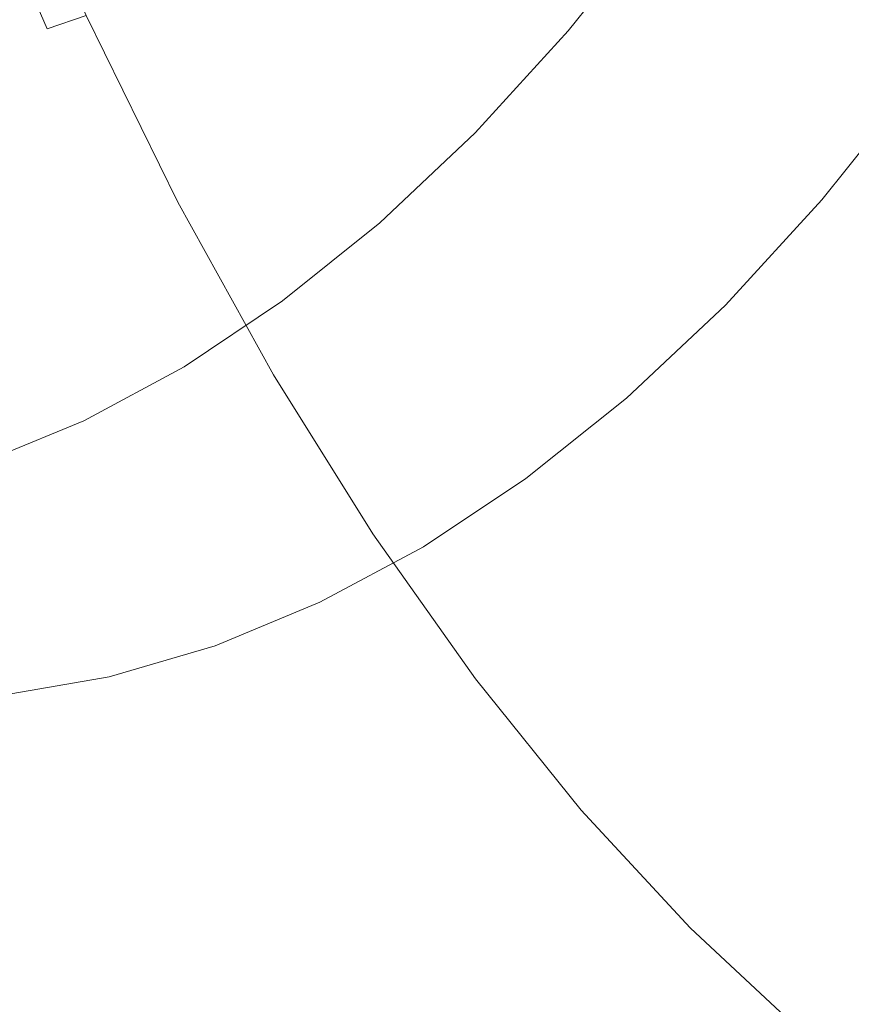
# Model space of a CAD drawing. Extents: x -927 to 673, y -330 to 345.
# Drawn here: x -854 to -850, y -13 to -9 of the extents above; entities that cross this region are included whole.
import ezdxf

# ---------------------------------------------------------------- set-up
doc = ezdxf.new("R2010")
doc.units = 0
doc.header["$LTSCALE"] = 500
doc.header["$MEASUREMENT"] = 0
doc.layers.add('GLORIA_CERAMIKA', color=7, linetype='Continuous')
doc.layers.add('GLORIA_CHROM', color=7, linetype='Continuous')

msp = doc.modelspace()

# ---------------------------------------------------------------- linework, layer by layer
at = {"layer": 'GLORIA_CERAMIKA', "lineweight": 0}
for points, invisible_edges in [([(-817.3205, -15.2745, -40.3513), (-850.3772, -8.0884, 51.2089), (-850.5305, 12.3139, 51.22), (-817.4744, 12.3139, -40.3204)], 11), ([(-849.9833, -15.3242, 51.1481), (-883.0201, -9.4877, 142.6983), (-883.4338, -1.6236, 142.7692), (-850.3772, -8.0884, 51.2089)], 15), ([(-848.9779, -10.8437, 126.5228), (-847.878, -8.5934, 123.5914), (-849.0739, -5.984, 125.7956), (-850.1677, -7.7991, 128.603)], 15), ([(-851.4389, -9.1273, 131.838), (-850.1677, -7.7991, 128.603), (-850.8173, -5.9874, 129.7798), (-851.9946, -7.1175, 132.7383)], 15), ([(-851.4389, -9.1273, 131.838), (-851.9946, -7.1175, 132.7383), (-853.2589, -7.7558, 135.9101), (-852.8947, -9.9028, 135.5173)], 15), ([(-852.8947, -9.9028, 135.5173), (-853.2589, -7.7558, 135.9101), (-854.5636, -7.9025, 139.1803), (-854.4439, -10.1201, 139.4111)], 15), ([(-850.3978, -12.5333, 130.215), (-848.9779, -10.8437, 126.5228), (-850.1677, -7.7991, 128.603), (-851.4389, -9.1273, 131.838)], 15), ([(-816.9467, -21.8884, -40.402), (-849.9833, -15.3242, 51.1481), (-850.3772, -8.0884, 51.2089), (-817.3205, -15.2745, -40.3513)], 15), ([(-850.3978, -12.5333, 130.215), (-851.4389, -9.1273, 131.838), (-852.8947, -9.9028, 135.5173), (-852.197, -13.5638, 134.8093)], 15), ([(-849.4337, -22.4323, 51.064), (-882.4425, -17.2125, 142.6001), (-883.0201, -9.4877, 142.6983), (-849.9833, -15.3242, 51.1481)], 15), ([(-852.197, -13.5638, 134.8093), (-852.8947, -9.9028, 135.5173), (-854.4439, -10.1201, 139.4111), (-854.1938, -13.9145, 139.849)], 15), ([(-850.3978, -12.5333, 130.215), (-848.6931, -17.7952, 127.6245), (-847.0684, -15.5326, 123.2359), (-848.9779, -10.8437, 126.5228)], 15), ([(-850.3978, -12.5333, 130.215), (-852.197, -13.5638, 134.8093), (-851.0107, -19.2174, 133.6745), (-848.6931, -17.7952, 127.6245)], 15)]:
    msp.add_3dface(points, dxfattribs=dict(at, invisible_edges=invisible_edges))
at = {"layer": 'GLORIA_CHROM', "lineweight": 0}
for points, invisible_edges in [([(-851.3715, -8.2317, 152.5774), (-850.9711, -8.8584, 151.5717), (-850.8177, -8.2498, 151.3248), (-851.208, -7.6507, 152.3004)], 15), ([(-853.7547, -7.9465, 156.678), (-853.9274, -8.0029, 156.6646), (-853.5424, -8.8861, 155.688), (-853.3707, -8.8276, 155.7036)], 7), ([(-851.5234, -8.6765, 152.7913), (-851.9156, -7.9742, 153.7797), (-852.065, -8.303, 153.9627), (-851.6678, -9.0191, 152.9582)], 15), ([(-854.2508, -8.0338, 156.5681), (-853.8647, -8.9191, 155.5894), (-853.5424, -8.8861, 155.688), (-853.9274, -8.0029, 156.6646)], 11), ([(-849.9924, -9.2925, 149.263), (-849.8596, -8.5307, 149.0527), (-850.2682, -8.0614, 150.0702), (-850.4121, -8.7967, 150.3105)], 15), ([(-852.4857, -9.0159, 154.3611), (-852.8788, -8.2157, 155.3559), (-853.0178, -8.4168, 155.4791), (-852.6217, -9.2244, 154.4746)], 15), ([(-852.3478, -8.7924, 154.2368), (-852.8788, -8.2157, 155.3559), (-852.4857, -9.0159, 154.3611), (-852.3478, -8.7924, 154.2368)], 15), ([(-851.115, -9.3234, 151.7642), (-851.3715, -8.2317, 152.5774), (-851.5234, -8.6765, 152.7913), (-851.115, -9.3234, 151.7642)], 15), ([(-851.3715, -8.2317, 152.5774), (-851.115, -9.3234, 151.7642), (-850.9711, -8.8584, 151.5717), (-851.3715, -8.2317, 152.5774)], 15), ([(-850.9711, -8.8584, 151.5717), (-850.5555, -9.4309, 150.5296), (-850.4121, -8.7967, 150.3105), (-850.8177, -8.2498, 151.3248)], 15), ([(-849.3134, -8.5477, 123.1075), (-849.7156, -9.1212, 124.127), (-850.0713, -8.8339, 124.1685), (-849.6752, -8.2678, 123.163)], 14), ([(-851.8055, -9.2915, 153.092), (-851.6678, -9.0191, 152.9582), (-852.065, -8.303, 153.9627), (-852.2078, -8.5658, 154.1094)], 15), ([(-851.2469, -8.8957, 125.1542), (-850.8467, -8.3934, 124.1401), (-850.4524, -8.5998, 124.1648), (-850.8567, -9.1074, 125.1897)], 14), ([(-852.7485, -9.4064, 154.5709), (-852.6217, -9.2244, 154.4746), (-853.0178, -8.4168, 155.4791), (-853.1476, -8.5935, 155.5829)], 15), ([(-851.9404, -9.5266, 153.2087), (-851.8055, -9.2915, 153.092), (-852.2078, -8.5658, 154.1094), (-852.3478, -8.7924, 154.2368)], 15), ([(-852.8651, -9.5522, 154.6425), (-852.7485, -9.4064, 154.5709), (-853.1476, -8.5935, 155.5829), (-853.2673, -8.7339, 155.661)], 15), ([(-850.8567, -9.1074, 125.1897), (-850.4524, -8.5998, 124.1648), (-850.0713, -8.8339, 124.1685), (-850.4796, -9.3457, 125.2041)], 15), ([(-851.2534, -9.6788, 151.914), (-851.5234, -8.6765, 152.7913), (-851.6678, -9.0191, 152.9582), (-851.2534, -9.6788, 151.914)], 15), ([(-851.5234, -8.6765, 152.7913), (-851.2534, -9.6788, 151.914), (-851.115, -9.3234, 151.7642), (-851.5234, -8.6765, 152.7913)], 15), ([(-853.3707, -8.8276, 155.7036), (-852.8651, -9.5522, 154.6425), (-853.2673, -8.7339, 155.661), (-853.3707, -8.8276, 155.7036)], 15), ([(-851.9404, -9.5266, 153.2087), (-852.3478, -8.7924, 154.2368), (-852.4857, -9.0159, 154.3611), (-852.0753, -9.7575, 153.3222)], 15), ([(-850.1268, -9.9491, 149.4542), (-849.9924, -9.2925, 149.263), (-850.4121, -8.7967, 150.3105), (-850.5555, -9.4309, 150.5296)], 15), ([(-852.9675, -9.6501, 154.6809), (-853.3707, -8.8276, 155.7036), (-853.5424, -8.8861, 155.688), (-853.1381, -9.7107, 154.6632)], 12), ([(-852.8651, -9.5522, 154.6425), (-853.3707, -8.8276, 155.7036), (-852.9675, -9.6501, 154.6809), (-852.8651, -9.5522, 154.6425)], 15), ([(-850.13, -9.6394, 125.1777), (-850.4796, -9.3457, 125.2041), (-850.0713, -8.8339, 124.1685), (-849.7156, -9.1212, 124.127)], 7), ([(-853.4606, -9.7437, 154.5635), (-853.1381, -9.7107, 154.6632), (-853.5424, -8.8861, 155.688), (-853.8647, -8.9191, 155.5894)], 15), ([(-850.6924, -9.914, 150.6996), (-850.9711, -8.8584, 151.5717), (-851.115, -9.3234, 151.7642), (-850.6924, -9.914, 150.6996)], 15), ([(-850.9711, -8.8584, 151.5717), (-850.6924, -9.914, 150.6996), (-850.5555, -9.4309, 150.5296), (-850.9711, -8.8584, 151.5717)], 15), ([(-853.8647, -8.9191, 155.5894), (-854.0173, -9.7618, 154.358), (-853.4606, -9.7437, 154.5635), (-853.8647, -8.9191, 155.5894)], 15), ([(-850.8567, -9.1074, 125.1897), (-851.6572, -9.3447, 126.1952), (-851.2469, -8.8957, 125.1542), (-850.8567, -9.1074, 125.1897)], 13), ([(-852.0753, -9.7575, 153.3222), (-852.4857, -9.0159, 154.3611), (-852.6217, -9.2244, 154.4746), (-852.2072, -9.9725, 153.4272)], 15), ([(-851.8055, -9.2915, 153.092), (-851.2534, -9.6788, 151.914), (-851.6678, -9.0191, 152.9582), (-851.8055, -9.2915, 153.092)], 15), ([(-851.6572, -9.3447, 126.1952), (-850.8567, -9.1074, 125.1897), (-851.271, -9.5607, 126.2414), (-851.6572, -9.3447, 126.1952)], 15), ([(-850.4796, -9.3457, 125.2041), (-851.271, -9.5607, 126.2414), (-850.8567, -9.1074, 125.1897), (-850.4796, -9.3457, 125.2041)], 15), ([(-849.8212, -10.015, 125.0893), (-850.13, -9.6394, 125.1777), (-849.7156, -9.1212, 124.127), (-849.3997, -9.4883, 124.0193)], 15), ([(-852.332, -10.1598, 153.5149), (-852.2072, -9.9725, 153.4272), (-852.6217, -9.2244, 154.4746), (-852.7485, -9.4064, 154.5709)], 15), ([(-851.9404, -9.5266, 153.2087), (-851.3871, -9.9608, 152.0349), (-851.8055, -9.2915, 153.092), (-851.9404, -9.5266, 153.2087)], 15), ([(-851.2534, -9.6788, 151.914), (-851.8055, -9.2915, 153.092), (-851.3871, -9.9608, 152.0349), (-851.2534, -9.6788, 151.914)], 15), ([(-851.115, -9.3234, 151.7642), (-851.2534, -9.6788, 151.914), (-850.8248, -10.2821, 150.8332), (-850.6924, -9.914, 150.6996)], 15), ([(-849.6859, -10.4141, 148.3476), (-849.9924, -9.2925, 149.263), (-850.1268, -9.9491, 149.4542), (-849.6859, -10.4141, 148.3476)], 15), ([(-851.6572, -9.3447, 126.1952), (-851.271, -9.5607, 126.2414), (-851.6956, -9.9608, 127.3167), (-852.0766, -9.7416, 127.2598)], 7), ([(-851.271, -9.5607, 126.2414), (-850.4796, -9.3457, 125.2041), (-850.899, -9.8044, 126.2677), (-851.271, -9.5607, 126.2414)], 15), ([(-850.4796, -9.3457, 125.2041), (-850.5544, -10.1034, 126.2562), (-850.899, -9.8044, 126.2677), (-850.4796, -9.3457, 125.2041)], 15), ([(-850.5544, -10.1034, 126.2562), (-850.4796, -9.3457, 125.2041), (-850.13, -9.6394, 125.1777), (-850.5544, -10.1034, 126.2562)], 11), ([(-852.4456, -10.3098, 153.5801), (-852.332, -10.1598, 153.5149), (-852.7485, -9.4064, 154.5709), (-852.8651, -9.5522, 154.6425)], 15), ([(-850.6924, -9.914, 150.6996), (-850.1268, -9.9491, 149.4542), (-850.5555, -9.4309, 150.5296), (-850.6924, -9.914, 150.6996)], 15), ([(-851.6488, -10.4396, 152.2426), (-851.9404, -9.5266, 153.2087), (-852.0753, -9.7575, 153.3222), (-851.6488, -10.4396, 152.2426)], 15), ([(-851.9404, -9.5266, 153.2087), (-851.6488, -10.4396, 152.2426), (-851.5179, -10.2023, 152.1398), (-851.9404, -9.5266, 153.2087)], 15), ([(-851.3871, -9.9608, 152.0349), (-851.9404, -9.5266, 153.2087), (-851.5179, -10.2023, 152.1398), (-851.3871, -9.9608, 152.0349)], 15), ([(-852.9675, -9.6501, 154.6809), (-852.4456, -10.3098, 153.5801), (-852.8651, -9.5522, 154.6425), (-852.9675, -9.6501, 154.6809)], 15), ([(-851.271, -9.5607, 126.2414), (-850.899, -9.8044, 126.2677), (-851.3274, -10.2087, 127.3558), (-851.6956, -9.9608, 127.3167)], 15), ([(-853.1381, -9.7107, 154.6632), (-852.546, -10.4109, 153.6141), (-852.9675, -9.6501, 154.6809), (-853.1381, -9.7107, 154.6632)], 13), ([(-852.4456, -10.3098, 153.5801), (-852.9675, -9.6501, 154.6809), (-852.546, -10.4109, 153.6141), (-852.4456, -10.3098, 153.5801)], 15), ([(-850.13, -9.6394, 125.1777), (-850.2536, -10.4864, 126.186), (-850.5544, -10.1034, 126.2562), (-850.13, -9.6394, 125.1777)], 15), ([(-850.2536, -10.4864, 126.186), (-850.13, -9.6394, 125.1777), (-849.8212, -10.015, 125.0893), (-850.2536, -10.4864, 126.186)], 15), ([(-853.0381, -10.5088, 153.4914), (-853.1381, -9.7107, 154.6632), (-853.4606, -9.7437, 154.5635), (-853.0381, -10.5088, 153.4914)], 15), ([(-852.546, -10.4109, 153.6141), (-853.1381, -9.7107, 154.6632), (-852.7157, -10.4737, 153.5921), (-852.546, -10.4109, 153.6141)], 15), ([(-853.1381, -9.7107, 154.6632), (-853.0381, -10.5088, 153.4914), (-852.7157, -10.4737, 153.5921), (-853.1381, -9.7107, 154.6632)], 15), ([(-851.3871, -9.9608, 152.0349), (-850.9534, -10.5715, 150.9402), (-850.8248, -10.2821, 150.8332), (-851.2534, -9.6788, 151.914)], 15), ([(-853.5948, -10.5269, 153.2849), (-853.4606, -9.7437, 154.5635), (-854.0173, -9.7618, 154.358), (-853.5948, -10.5269, 153.2849)], 15), ([(-853.4606, -9.7437, 154.5635), (-853.5948, -10.5269, 153.2849), (-853.0381, -10.5088, 153.4914), (-853.4606, -9.7437, 154.5635)], 15), ([(-852.0766, -9.7416, 127.2598), (-851.6956, -9.9608, 127.3167), (-852.128, -10.3077, 128.4145), (-852.5051, -10.0853, 128.3458)], 7), ([(-851.7767, -10.6609, 152.3379), (-852.0753, -9.7575, 153.3222), (-852.2072, -9.9725, 153.4272), (-851.7767, -10.6609, 152.3379)], 15), ([(-852.0753, -9.7575, 153.3222), (-851.7767, -10.6609, 152.3379), (-851.6488, -10.4396, 152.2426), (-852.0753, -9.7575, 153.3222)], 15), ([(-854.8927, -9.7735, 154.022), (-853.5948, -10.5269, 153.2849), (-854.0173, -9.7618, 154.358), (-854.8927, -9.7735, 154.022)], 15), ([(-853.5948, -10.5269, 153.2849), (-854.8927, -9.7735, 154.022), (-854.4692, -10.5386, 152.9488), (-853.5948, -10.5269, 153.2849)], 15), ([(-850.5544, -10.1034, 126.2562), (-850.99, -10.513, 127.3594), (-851.3274, -10.2087, 127.3558), (-850.899, -9.8044, 126.2677)], 15), ([(-850.2567, -10.4481, 149.6027), (-850.6924, -9.914, 150.6996), (-850.8248, -10.2821, 150.8332), (-850.383, -10.8269, 149.7192)], 15), ([(-850.1268, -9.9491, 149.4542), (-850.6924, -9.914, 150.6996), (-850.2567, -10.4481, 149.6027), (-850.1268, -9.9491, 149.4542)], 15), ([(-852.332, -10.1598, 153.5149), (-851.7767, -10.6609, 152.3379), (-852.2072, -9.9725, 153.4272), (-852.332, -10.1598, 153.5149)], 15), ([(-851.6956, -9.9608, 127.3167), (-851.3274, -10.2087, 127.3558), (-851.765, -10.5588, 128.4666), (-852.128, -10.3077, 128.4145)], 15), ([(-851.5179, -10.2023, 152.1398), (-850.9534, -10.5715, 150.9402), (-851.3871, -9.9608, 152.0349), (-851.5179, -10.2023, 152.1398)], 15), ([(-850.2567, -10.4481, 149.6027), (-849.6859, -10.4141, 148.3476), (-850.1268, -9.9491, 149.4542), (-850.2567, -10.4481, 149.6027)], 15), ([(-849.566, -10.5003, 124.9179), (-850.2536, -10.4864, 126.186), (-849.8212, -10.015, 125.0893), (-849.566, -10.5003, 124.9179)], 15), ([(-852.9396, -10.3758, 129.4501), (-852.5051, -10.0853, 128.3458), (-852.128, -10.3077, 128.4145), (-852.5676, -10.6013, 129.5296)], 14), ([(-850.2536, -10.4864, 126.186), (-850.6963, -10.9025, 127.3096), (-850.99, -10.513, 127.3594), (-850.5544, -10.1034, 126.2562)], 11), ([(-852.4456, -10.3098, 153.5801), (-851.8984, -10.8535, 152.4171), (-852.332, -10.1598, 153.5149), (-852.4456, -10.3098, 153.5801)], 15), ([(-851.7767, -10.6609, 152.3379), (-852.332, -10.1598, 153.5149), (-851.8984, -10.8535, 152.4171), (-851.7767, -10.6609, 152.3379)], 15), ([(-850.99, -10.513, 127.3594), (-851.4337, -10.8674, 128.4851), (-851.765, -10.5588, 128.4666), (-851.3274, -10.2087, 127.3558)], 14), ([(-851.5179, -10.2023, 152.1398), (-851.6488, -10.4396, 152.2426), (-851.2081, -11.0631, 151.1265), (-851.0803, -10.8195, 151.0344)], 15), ([(-850.9534, -10.5715, 150.9402), (-851.5179, -10.2023, 152.1398), (-851.0803, -10.8195, 151.0344), (-850.9534, -10.5715, 150.9402)], 15), ([(-852.5676, -10.6013, 129.5296), (-852.128, -10.3077, 128.4145), (-851.765, -10.5588, 128.4666), (-852.2097, -10.8557, 129.5945)], 15), ([(-852.1084, -11.111, 152.5045), (-852.4456, -10.3098, 153.5801), (-852.546, -10.4109, 153.6141), (-852.1084, -11.111, 152.5045)], 15), ([(-851.8984, -10.8535, 152.4171), (-852.4456, -10.3098, 153.5801), (-852.0101, -11.0078, 152.4747), (-851.8984, -10.8535, 152.4171)], 15), ([(-852.4456, -10.3098, 153.5801), (-852.1084, -11.111, 152.5045), (-852.0101, -11.0078, 152.4747), (-852.4456, -10.3098, 153.5801)], 15), ([(-850.5067, -11.1249, 149.8134), (-850.383, -10.8269, 149.7192), (-850.8248, -10.2821, 150.8332), (-850.9534, -10.5715, 150.9402)], 15), ([(-853.3812, -10.613, 130.5694), (-852.9396, -10.3758, 129.4501), (-852.5676, -10.6013, 129.5296), (-853.0121, -10.8408, 130.6607)], 14), ([(-852.546, -10.4109, 153.6141), (-852.7157, -10.4737, 153.5921), (-852.277, -11.1759, 152.4803), (-852.1084, -11.111, 152.5045)], 7), ([(-851.6488, -10.4396, 152.2426), (-851.7767, -10.6609, 152.3379), (-851.332, -11.2887, 151.2111), (-851.2081, -11.0631, 151.1265)], 15), ([(-850.383, -10.8269, 149.7192), (-849.8078, -10.9269, 148.4747), (-850.2567, -10.4481, 149.6027), (-850.383, -10.8269, 149.7192)], 15), ([(-849.6859, -10.4141, 148.3476), (-850.2567, -10.4481, 149.6027), (-849.8078, -10.9269, 148.4747), (-849.6859, -10.4141, 148.3476)], 15), ([(-853.0381, -10.5088, 153.4914), (-852.5986, -11.2111, 152.3775), (-852.277, -11.1759, 152.4803), (-852.7157, -10.4737, 153.5921)], 15), ([(-850.2536, -10.4864, 126.186), (-850.4604, -11.4058, 127.1876), (-850.6963, -10.9025, 127.3096), (-850.2536, -10.4864, 126.186)], 15), ([(-850.4604, -11.4058, 127.1876), (-850.2536, -10.4864, 126.186), (-850.0076, -10.9812, 126.0393), (-850.4604, -11.4058, 127.1876)], 15), ([(-850.2536, -10.4864, 126.186), (-849.566, -10.5003, 124.9179), (-850.0076, -10.9812, 126.0393), (-850.2536, -10.4864, 126.186)], 15), ([(-853.5948, -10.5269, 153.2849), (-854.4692, -10.5386, 152.9488), (-854.0297, -11.2419, 151.8338), (-853.1552, -11.2302, 152.1699)], 15), ([(-853.5948, -10.5269, 153.2849), (-852.5986, -11.2111, 152.3775), (-853.0381, -10.5088, 153.4914), (-853.5948, -10.5269, 153.2849)], 15), ([(-852.5986, -11.2111, 152.3775), (-853.5948, -10.5269, 153.2849), (-853.1552, -11.2302, 152.1699), (-852.5986, -11.2111, 152.3775)], 15), ([(-850.6963, -10.9025, 127.3096), (-851.1469, -11.2632, 128.4547), (-851.4337, -10.8674, 128.4851), (-850.99, -10.513, 127.3594)], 15), ([(-850.0076, -10.9812, 126.0393), (-849.566, -10.5003, 124.9179), (-849.3598, -11.0291, 124.7028), (-849.8126, -11.5207, 125.8511)], 15), ([(-851.8843, -11.1685, 129.6291), (-852.2097, -10.8557, 129.5945), (-851.765, -10.5588, 128.4666), (-851.4337, -10.8674, 128.4851)], 7), ([(-850.6295, -11.3781, 149.8947), (-850.9534, -10.5715, 150.9402), (-851.0803, -10.8195, 151.0344), (-850.6295, -11.3781, 149.8947)], 15), ([(-850.9534, -10.5715, 150.9402), (-850.6295, -11.3781, 149.8947), (-850.5067, -11.1249, 149.8134), (-850.9534, -10.5715, 150.9402)], 15), ([(-853.3812, -10.613, 130.5694), (-853.4629, -11.027, 131.8036), (-853.827, -10.7982, 131.7005), (-853.3812, -10.613, 130.5694)], 11), ([(-853.4629, -11.027, 131.8036), (-853.3812, -10.613, 130.5694), (-853.0121, -10.8408, 130.6607), (-853.4629, -11.027, 131.8036)], 15), ([(-853.0121, -10.8408, 130.6607), (-852.5676, -10.6013, 129.5296), (-852.2097, -10.8557, 129.5945), (-852.6604, -11.0983, 130.7384)], 15), ([(-851.8984, -10.8535, 152.4171), (-851.4497, -11.4866, 151.2805), (-851.332, -11.2887, 151.2111), (-851.7767, -10.6609, 152.3379)], 15), ([(-853.827, -10.7982, 131.7005), (-853.4629, -11.027, 131.8036), (-853.9166, -11.161, 132.9551), (-854.2766, -10.9301, 132.8402)], 7), ([(-853.0121, -10.8408, 130.6607), (-853.1161, -11.2866, 131.8942), (-853.4629, -11.027, 131.8036), (-853.0121, -10.8408, 130.6607)], 15), ([(-853.1161, -11.2866, 131.8942), (-853.0121, -10.8408, 130.6607), (-852.6604, -11.0983, 130.7384), (-853.1161, -11.2866, 131.8942)], 15), ([(-850.6295, -11.3781, 149.8947), (-851.0803, -10.8195, 151.0344), (-851.2081, -11.0631, 151.1265), (-850.7523, -11.626, 149.976)], 15), ([(-850.0478, -11.6196, 148.6554), (-850.383, -10.8269, 149.7192), (-850.5067, -11.1249, 149.8134), (-850.0478, -11.6196, 148.6554)], 15), ([(-850.383, -10.8269, 149.7192), (-850.0478, -11.6196, 148.6554), (-849.9281, -11.3153, 148.5751), (-850.383, -10.8269, 149.7192)], 15), ([(-849.8078, -10.9269, 148.4747), (-850.383, -10.8269, 149.7192), (-849.9281, -11.3153, 148.5751), (-849.8078, -10.9269, 148.4747)], 15), ([(-852.3411, -11.4132, 130.7881), (-852.6604, -11.0983, 130.7384), (-852.2097, -10.8557, 129.5945), (-851.8843, -11.1685, 129.6291)], 15), ([(-852.0101, -11.0078, 152.4747), (-851.5593, -11.6441, 151.3318), (-851.4497, -11.4866, 151.2805), (-851.8984, -10.8535, 152.4171)], 15), ([(-851.6057, -11.5686, 129.619), (-851.8843, -11.1685, 129.6291), (-851.4337, -10.8674, 128.4851), (-851.1469, -11.2632, 128.4547)], 15), ([(-850.6963, -10.9025, 127.3096), (-850.9223, -11.7739, 128.3584), (-851.1469, -11.2632, 128.4547), (-850.6963, -10.9025, 127.3096)], 15), ([(-850.9223, -11.7739, 128.3584), (-850.6963, -10.9025, 127.3096), (-850.4604, -11.4058, 127.1876), (-850.9223, -11.7739, 128.3584)], 15), ([(-851.6556, -11.7505, 151.3562), (-852.0101, -11.0078, 152.4747), (-852.1084, -11.111, 152.5045), (-851.6556, -11.7505, 151.3562)], 15), ([(-852.0101, -11.0078, 152.4747), (-851.6556, -11.7505, 151.3562), (-851.5593, -11.6441, 151.3318), (-852.0101, -11.0078, 152.4747)], 15), ([(-850.0076, -10.9812, 126.0393), (-850.2754, -11.9538, 127.0262), (-850.4604, -11.4058, 127.1876), (-850.0076, -10.9812, 126.0393)], 15), ([(-850.2754, -11.9538, 127.0262), (-850.0076, -10.9812, 126.0393), (-849.8126, -11.5207, 125.8511), (-850.2754, -11.9538, 127.0262)], 15), ([(-853.4629, -11.027, 131.8036), (-853.1161, -11.2866, 131.8942), (-853.575, -11.4207, 133.0586), (-853.9166, -11.161, 132.9551)], 15), ([(-852.3411, -11.4132, 130.7881), (-853.1161, -11.2866, 131.8942), (-852.6604, -11.0983, 130.7384), (-852.3411, -11.4132, 130.7881)], 15), ([(-850.7523, -11.626, 149.976), (-851.2081, -11.0631, 151.1265), (-851.332, -11.2887, 151.2111), (-850.8732, -11.858, 150.0488)], 15), ([(-852.1084, -11.111, 152.5045), (-852.277, -11.1759, 152.4803), (-851.8233, -11.8165, 151.3288), (-851.6556, -11.7505, 151.3562)], 7), ([(-850.1666, -11.8782, 148.726), (-850.5067, -11.1249, 149.8134), (-850.6295, -11.3781, 149.8947), (-850.1666, -11.8782, 148.726)], 15), ([(-850.5067, -11.1249, 149.8134), (-850.1666, -11.8782, 148.726), (-850.0478, -11.6196, 148.6554), (-850.5067, -11.1249, 149.8134)], 15), ([(-854.3734, -11.2408, 134.113), (-853.9166, -11.161, 132.9551), (-853.575, -11.4207, 133.0586), (-854.0367, -11.5015, 134.2305)], 15), ([(-852.5986, -11.2111, 152.3775), (-852.1438, -11.8537, 151.2238), (-851.8233, -11.8165, 151.3288), (-852.277, -11.1759, 152.4803)], 15), ([(-852.0717, -11.8176, 130.7985), (-852.3411, -11.4132, 130.7881), (-851.8843, -11.1685, 129.6291), (-851.6057, -11.5686, 129.619)], 13), ([(-853.1552, -11.2302, 152.1699), (-854.0297, -11.2419, 151.8338), (-853.575, -11.8846, 150.6791), (-852.7006, -11.8718, 151.0162)], 15), ([(-853.1552, -11.2302, 152.1699), (-852.1438, -11.8537, 151.2238), (-852.5986, -11.2111, 152.3775), (-853.1552, -11.2302, 152.1699)], 15), ([(-852.1438, -11.8537, 151.2238), (-853.1552, -11.2302, 152.1699), (-852.7006, -11.8718, 151.0162), (-852.1438, -11.8537, 151.2238)], 15), ([(-854.0297, -11.2419, 151.8338), (-855.077, -11.2494, 151.4247), (-854.6223, -11.8921, 150.27), (-853.575, -11.8846, 150.6791)], 15), ([(-850.9223, -11.7739, 128.3584), (-851.6057, -11.5686, 129.619), (-851.1469, -11.2632, 128.4547), (-850.9223, -11.7739, 128.3584)], 15), ([(-852.8029, -11.6047, 131.9611), (-853.2688, -11.741, 133.1416), (-853.575, -11.4207, 133.0586), (-853.1161, -11.2866, 131.8942)], 14), ([(-853.1161, -11.2866, 131.8942), (-852.3411, -11.4132, 130.7881), (-852.8029, -11.6047, 131.9611), (-853.1161, -11.2866, 131.8942)], 13), ([(-850.9879, -12.0602, 150.1097), (-850.8732, -11.858, 150.0488), (-851.332, -11.2887, 151.2111), (-851.4497, -11.4866, 151.2805)], 15), ([(-850.0478, -11.6196, 148.6554), (-849.5787, -12.0559, 147.4716), (-849.4641, -11.7463, 147.4043), (-849.9281, -11.3153, 148.5751)], 15), ([(-850.4604, -11.4058, 127.1876), (-850.2754, -11.9538, 127.0262), (-850.7484, -12.3304, 128.2249), (-850.9223, -11.7739, 128.3584)], 15), ([(-850.7523, -11.626, 149.976), (-850.1666, -11.8782, 148.726), (-850.6295, -11.3781, 149.8947), (-850.7523, -11.626, 149.976)], 15), ([(-853.7367, -11.8229, 134.3296), (-854.0367, -11.5015, 134.2305), (-853.575, -11.4207, 133.0586), (-853.2688, -11.741, 133.1416)], 7), ([(-852.0717, -11.8176, 130.7985), (-852.8029, -11.6047, 131.9611), (-852.3411, -11.4132, 130.7881), (-852.0717, -11.8176, 130.7985)], 15), ([(-851.0944, -12.2208, 150.1535), (-850.9879, -12.0602, 150.1097), (-851.4497, -11.4866, 151.2805), (-851.5593, -11.6441, 151.3318)], 15), ([(-849.6613, -12.0357, 125.6574), (-850.2754, -11.9538, 127.0262), (-849.8126, -11.5207, 125.8511), (-849.6613, -12.0357, 125.6574)], 15), ([(-851.3911, -12.0846, 129.5486), (-852.0717, -11.8176, 130.7985), (-851.6057, -11.5686, 129.619), (-851.3911, -12.0846, 129.5486)], 15), ([(-851.6057, -11.5686, 129.619), (-850.9223, -11.7739, 128.3584), (-851.3911, -12.0846, 129.5486), (-851.6057, -11.5686, 129.619)], 15), ([(-852.5415, -12.0123, 131.9918), (-853.2688, -11.741, 133.1416), (-852.8029, -11.6047, 131.9611), (-852.5415, -12.0123, 131.9918)], 15), ([(-852.8029, -11.6047, 131.9611), (-852.0717, -11.8176, 130.7985), (-852.5415, -12.0123, 131.9918), (-852.8029, -11.6047, 131.9611)], 15), ([(-850.8732, -11.858, 150.0488), (-850.2854, -12.1315, 148.7944), (-850.7523, -11.626, 149.976), (-850.8732, -11.858, 150.0488)], 15), ([(-850.1666, -11.8782, 148.726), (-850.7523, -11.626, 149.976), (-850.2854, -12.1315, 148.7944), (-850.1666, -11.8782, 148.726)], 15), ([(-850.1666, -11.8782, 148.726), (-849.6924, -12.3187, 147.5293), (-849.5787, -12.0559, 147.4716), (-850.0478, -11.6196, 148.6554)], 15), ([(-851.6556, -11.7505, 151.3562), (-851.0944, -12.2208, 150.1535), (-851.5593, -11.6441, 151.3318), (-851.6556, -11.7505, 151.3562)], 15), ([(-853.2688, -11.741, 133.1416), (-853.4915, -12.2336, 134.4021), (-853.7367, -11.8229, 134.3296), (-853.2688, -11.741, 133.1416)], 15), ([(-853.4915, -12.2336, 134.4021), (-853.2688, -11.741, 133.1416), (-853.0155, -12.1506, 133.1937), (-853.4915, -12.2336, 134.4021)], 15), ([(-853.2688, -11.741, 133.1416), (-852.5415, -12.0123, 131.9918), (-853.0155, -12.1506, 133.1937), (-853.2688, -11.741, 133.1416)], 15), ([(-851.1899, -12.3294, 150.1725), (-851.6556, -11.7505, 151.3562), (-851.8233, -11.8165, 151.3288), (-851.3555, -12.3964, 150.1419)], 14), ([(-851.0944, -12.2208, 150.1535), (-851.6556, -11.7505, 151.3562), (-851.1899, -12.3294, 150.1725), (-851.0944, -12.2208, 150.1535)], 15), ([(-851.3911, -12.0846, 129.5486), (-850.9223, -11.7739, 128.3584), (-850.7484, -12.3304, 128.2249), (-851.2283, -12.6486, 129.444)], 15), ([(-853.9695, -12.2613, 135.6137), (-853.7367, -11.8229, 134.3296), (-853.4915, -12.2336, 134.4021), (-853.9695, -12.2613, 135.6137)], 15), ([(-852.0717, -11.8176, 130.7985), (-852.347, -12.5379, 131.975), (-852.5415, -12.0123, 131.9918), (-852.0717, -11.8176, 130.7985)], 15), ([(-852.347, -12.5379, 131.975), (-852.0717, -11.8176, 130.7985), (-851.8661, -12.34, 130.7548), (-852.347, -12.5379, 131.975)], 15), ([(-851.6759, -12.4337, 150.0358), (-851.3555, -12.3964, 150.1419), (-851.8233, -11.8165, 151.3288), (-852.1438, -11.8537, 151.2238)], 15), ([(-852.0717, -11.8176, 130.7985), (-851.3911, -12.0846, 129.5486), (-851.8661, -12.34, 130.7548), (-852.0717, -11.8176, 130.7985)], 15), ([(-853.1049, -12.4666, 149.4889), (-853.575, -11.8846, 150.6791), (-854.6223, -11.8921, 150.27), (-854.1534, -12.4741, 149.0799)], 15), ([(-852.2316, -12.4539, 149.8271), (-852.7006, -11.8718, 151.0162), (-853.575, -11.8846, 150.6791), (-853.1049, -12.4666, 149.4889)], 15), ([(-852.2316, -12.4539, 149.8271), (-852.1438, -11.8537, 151.2238), (-852.7006, -11.8718, 151.0162), (-852.2316, -12.4539, 149.8271)], 15), ([(-852.1438, -11.8537, 151.2238), (-852.2316, -12.4539, 149.8271), (-851.6759, -12.4337, 150.0358), (-852.1438, -11.8537, 151.2238)], 15), ([(-850.5129, -12.573, 148.9078), (-850.8732, -11.858, 150.0488), (-850.9879, -12.0602, 150.1097), (-850.5129, -12.573, 148.9078)], 15), ([(-850.2854, -12.1315, 148.7944), (-850.8732, -11.858, 150.0488), (-850.4022, -12.3666, 148.8565), (-850.2854, -12.1315, 148.7944)], 15), ([(-850.8732, -11.858, 150.0488), (-850.5129, -12.573, 148.9078), (-850.4022, -12.3666, 148.8565), (-850.8732, -11.858, 150.0488)], 15), ([(-849.8073, -12.5762, 147.586), (-850.1666, -11.8782, 148.726), (-850.2854, -12.1315, 148.7944), (-849.8073, -12.5762, 147.586)], 15), ([(-850.1666, -11.8782, 148.726), (-849.8073, -12.5762, 147.586), (-849.6924, -12.3187, 147.5293), (-850.1666, -11.8782, 148.726)], 15), ([(-850.1352, -12.4783, 126.8583), (-850.6183, -12.8625, 128.0839), (-850.7484, -12.3304, 128.2249), (-850.2754, -11.9538, 127.0262)], 15), ([(-850.2754, -11.9538, 127.0262), (-849.6613, -12.0357, 125.6574), (-850.1352, -12.4783, 126.8583), (-850.2754, -11.9538, 127.0262)], 15), ([(-852.5415, -12.0123, 131.9918), (-852.347, -12.5379, 131.975), (-852.8311, -12.6795, 133.2037), (-853.0155, -12.1506, 133.1937)], 15), ([(-849.5487, -12.4603, 125.4922), (-850.1352, -12.4783, 126.8583), (-849.6613, -12.0357, 125.6574), (-849.5487, -12.4603, 125.4922)], 15), ([(-851.2283, -12.6486, 129.444), (-851.8661, -12.34, 130.7548), (-851.3911, -12.0846, 129.5486), (-851.2283, -12.6486, 129.444)], 15), ([(-850.6165, -12.7369, 148.9429), (-850.9879, -12.0602, 150.1097), (-851.0944, -12.2208, 150.1535), (-850.6165, -12.7369, 148.9429)], 15), ([(-850.9879, -12.0602, 150.1097), (-850.6165, -12.7369, 148.9429), (-850.5129, -12.573, 148.9078), (-850.9879, -12.0602, 150.1097)], 15), ([(-850.2854, -12.1315, 148.7944), (-850.4022, -12.3666, 148.8565), (-849.9201, -12.8157, 147.6363), (-849.8073, -12.5762, 147.586)], 15), ([(-853.4915, -12.2336, 134.4021), (-853.0155, -12.1506, 133.1937), (-852.8311, -12.6795, 133.2037), (-853.3183, -12.7646, 134.4389)], 15), ([(-853.9695, -12.2613, 135.6137), (-853.4915, -12.2336, 134.4021), (-853.3183, -12.7646, 134.4389), (-853.8063, -12.7933, 135.6784)], 15), ([(-851.1899, -12.3294, 150.1725), (-850.6165, -12.7369, 148.9429), (-851.0944, -12.2208, 150.1535), (-851.1899, -12.3294, 150.1725)], 15), ([(-851.8661, -12.34, 130.7548), (-851.7155, -12.9082, 130.6792), (-852.2076, -13.1104, 131.9273), (-852.347, -12.5379, 131.975)], 15), ([(-851.8661, -12.34, 130.7548), (-851.2283, -12.6486, 129.444), (-851.7155, -12.9082, 130.6792), (-851.8661, -12.34, 130.7548)], 15), ([(-851.3555, -12.3964, 150.1419), (-850.7097, -12.8476, 148.9577), (-851.1899, -12.3294, 150.1725), (-851.3555, -12.3964, 150.1419)], 13), ([(-851.1094, -13.187, 129.3298), (-851.2283, -12.6486, 129.444), (-850.7484, -12.3304, 128.2249), (-850.6183, -12.8625, 128.0839)], 15), ([(-850.6165, -12.7369, 148.9429), (-851.1899, -12.3294, 150.1725), (-850.7097, -12.8476, 148.9577), (-850.6165, -12.7369, 148.9429)], 15), ([(-851.1949, -12.954, 148.8156), (-851.3555, -12.3964, 150.1419), (-851.6759, -12.4337, 150.0358), (-851.1949, -12.954, 148.8156)], 15), ([(-850.7097, -12.8476, 148.9577), (-851.3555, -12.3964, 150.1419), (-850.8754, -12.9157, 148.9239), (-850.7097, -12.8476, 148.9577)], 15), ([(-851.3555, -12.3964, 150.1419), (-851.1949, -12.954, 148.8156), (-850.8754, -12.9157, 148.9239), (-851.3555, -12.3964, 150.1419)], 15), ([(-850.5129, -12.573, 148.9078), (-850.0277, -13.0253, 147.6779), (-849.9201, -12.8157, 147.6363), (-850.4022, -12.3666, 148.8565)], 15), ([(-851.7506, -12.9731, 148.6059), (-851.6759, -12.4337, 150.0358), (-852.2316, -12.4539, 149.8271), (-851.7506, -12.9731, 148.6059)], 15), ([(-851.6759, -12.4337, 150.0358), (-851.7506, -12.9731, 148.6059), (-851.1949, -12.954, 148.8156), (-851.6759, -12.4337, 150.0358)], 15), ([(-852.624, -12.987, 148.2677), (-853.1049, -12.4666, 149.4889), (-854.1534, -12.4741, 149.0799), (-853.6714, -12.9944, 147.8575)], 15), ([(-851.7506, -12.9731, 148.6059), (-852.2316, -12.4539, 149.8271), (-853.1049, -12.4666, 149.4889), (-852.624, -12.987, 148.2677)], 15), ([(-850.0308, -12.9104, 126.7156), (-850.6183, -12.8625, 128.0839), (-850.1352, -12.4783, 126.8583), (-850.0308, -12.9104, 126.7156)], 15), ([(-850.1352, -12.4783, 126.8583), (-849.5487, -12.4603, 125.4922), (-850.0308, -12.9104, 126.7156), (-850.1352, -12.4783, 126.8583)], 15), ([(-849.5487, -12.4603, 125.4922), (-849.9548, -13.1817, 126.63), (-850.0308, -12.9104, 126.7156), (-849.5487, -12.4603, 125.4922)], 15), ([(-852.347, -12.5379, 131.975), (-852.2076, -13.1104, 131.9273), (-852.7038, -13.2551, 133.1862), (-852.8311, -12.6795, 133.2037)], 15), ([(-850.6165, -12.7369, 148.9429), (-850.1283, -13.1923, 147.7056), (-850.0277, -13.0253, 147.6779), (-850.5129, -12.573, 148.9078)], 15), ([(-851.2283, -12.6486, 129.444), (-851.6066, -13.452, 130.5918), (-851.7155, -12.9082, 130.6792), (-851.2283, -12.6486, 129.444)], 15), ([(-851.6066, -13.452, 130.5918), (-851.2283, -12.6486, 129.444), (-851.1094, -13.187, 129.3298), (-851.6066, -13.452, 130.5918)], 15), ([(-853.3183, -12.7646, 134.4389), (-852.8311, -12.6795, 133.2037), (-852.7038, -13.2551, 133.1862), (-853.202, -13.3424, 134.4503)], 15), ([(-850.2197, -13.3041, 147.7139), (-850.6165, -12.7369, 148.9429), (-850.7097, -12.8476, 148.9577), (-850.2197, -13.3041, 147.7139)], 15), ([(-850.6165, -12.7369, 148.9429), (-850.2197, -13.3041, 147.7139), (-850.1283, -13.1923, 147.7056), (-850.6165, -12.7369, 148.9429)], 15), ([(-853.8063, -12.7933, 135.6784), (-853.3183, -12.7646, 134.4389), (-853.202, -13.3424, 134.4503), (-853.7023, -13.3711, 135.7188)], 15), ([(-850.0277, -13.0253, 147.6779), (-849.5325, -13.4168, 146.4244), (-849.4289, -13.2051, 146.3925), (-849.9201, -12.8157, 147.6363)], 15), ([(-850.6183, -12.8625, 128.0839), (-851.0221, -13.6307, 129.2311), (-851.1094, -13.187, 129.3298), (-850.6183, -12.8625, 128.0839)], 15), ([(-851.0221, -13.6307, 129.2311), (-850.6183, -12.8625, 128.0839), (-850.5218, -13.3009, 127.9626), (-851.0221, -13.6307, 129.2311)], 15), ([(-850.7097, -12.8476, 148.9577), (-850.8754, -12.9157, 148.9239), (-850.3843, -13.3732, 147.678), (-850.2197, -13.3041, 147.7139)], 7), ([(-850.6183, -12.8625, 128.0839), (-850.0308, -12.9104, 126.7156), (-850.5218, -13.3009, 127.9626), (-850.6183, -12.8625, 128.0839)], 15), ([(-851.6066, -13.452, 130.5918), (-852.1099, -13.6595, 131.8689), (-852.2076, -13.1104, 131.9273), (-851.7155, -12.9082, 130.6792)], 15), ([(-851.1949, -12.954, 148.8156), (-850.7028, -13.4126, 147.5675), (-850.3843, -13.3732, 147.678), (-850.8754, -12.9157, 148.9239)], 15), ([(-850.0308, -12.9104, 126.7156), (-849.9548, -13.1817, 126.63), (-850.451, -13.5754, 127.8909), (-850.5218, -13.3009, 127.9626)], 15), ([(-851.7506, -12.9731, 148.6059), (-850.7028, -13.4126, 147.5675), (-851.1949, -12.954, 148.8156), (-851.7506, -12.9731, 148.6059)], 15), ([(-854.7477, -12.9965, 147.4352), (-853.1792, -13.453, 146.6073), (-853.6714, -12.9944, 147.8575), (-854.7477, -12.9965, 147.4352)], 15), ([(-853.1792, -13.453, 146.6073), (-854.7477, -12.9965, 147.4352), (-854.2556, -13.4562, 146.1839), (-853.1792, -13.453, 146.6073)], 15), ([(-853.1792, -13.453, 146.6073), (-852.624, -12.987, 148.2677), (-853.6714, -12.9944, 147.8575), (-853.1792, -13.453, 146.6073)], 15), ([(-852.624, -12.987, 148.2677), (-853.1792, -13.453, 146.6073), (-852.1319, -13.4456, 147.0175), (-852.624, -12.987, 148.2677)], 15), ([(-852.1319, -13.4456, 147.0175), (-851.7506, -12.9731, 148.6059), (-852.624, -12.987, 148.2677), (-852.1319, -13.4456, 147.0175)], 15), ([(-851.7506, -12.9731, 148.6059), (-852.1319, -13.4456, 147.0175), (-851.2573, -13.4328, 147.3567), (-851.7506, -12.9731, 148.6059)], 15), ([(-850.7028, -13.4126, 147.5675), (-851.7506, -12.9731, 148.6059), (-851.2573, -13.4328, 147.3567), (-850.7028, -13.4126, 147.5675)], 15), ([(-850.1283, -13.1923, 147.7056), (-849.6301, -13.586, 146.4435), (-849.5325, -13.4168, 146.4244), (-850.0277, -13.0253, 147.6779)], 15), ([(-852.1099, -13.6595, 131.8689), (-852.6172, -13.8063, 133.1545), (-852.7038, -13.2551, 133.1862), (-852.2076, -13.1104, 131.9273)], 15), ([(-849.9548, -13.1817, 126.63), (-849.8821, -13.3307, 126.5944), (-850.3824, -13.7265, 127.8628), (-850.451, -13.5754, 127.8909)], 15)]:
    msp.add_3dface(points, dxfattribs=dict(at, invisible_edges=invisible_edges))

doc.saveas('drawing.dxf')
